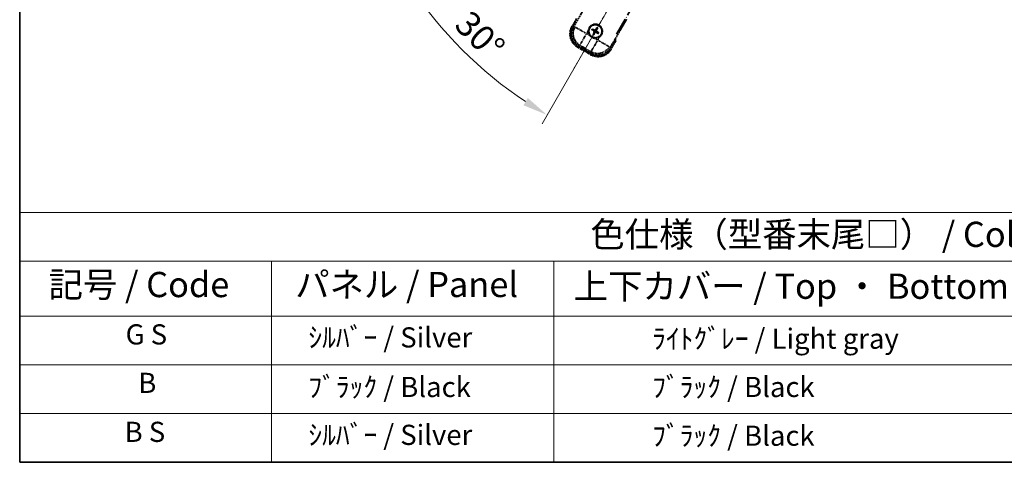
# Model space of a CAD drawing. Units: millimetres. Extents: x 18 to 12404, y 10 to 1696.
# Drawn here: x 18 to 604, y 10 to 273 of the extents above; entities that cross this region are included whole.
import ezdxf

# ---------------------------------------------------------------- set-up
doc = ezdxf.new("R2010")
doc.units = ezdxf.units.MM
doc.linetypes.add('DASH_DOUBLE_DOT', pattern=[0.4398, 0.24, -0.06, 0.0098, -0.06, 0.01, -0.06])
doc.linetypes.add('LONG_DASH_DOTTED', pattern=[0.61, 0.48, -0.06, 0.01, -0.06])
for name, color, linetype, lineweight in [('Border (ISO)', 7, 'Continuous', 35), ('Dimension (ISO)', 7, 'Continuous', 18), ('Overlay (ISO)', 7, 'LONG_DASH_DOTTED', 35), ('Sketch Geometry (ISO)', 7, 'Continuous', 18), ('Symbol (ISO)', 7, 'Continuous', 18)]:
    doc.layers.add(name, color=color, linetype=linetype, lineweight=lineweight)
doc.styles.add('Note Text (TK)', font='MS PGothic.ttf')
doc.styles.add('Note Text (TK2)', font='MS PGothic.ttf')
doc.dimstyles.new('Default - Method 1b (TK)', dxfattribs={"dimscale": 6, "dimtxt": 2.5, "dimasz": 2.5, "dimexe": 1, "dimexo": 1.5, "dimgap": 1, "dimtad": 1, "dimtoh": 1, "dimrnd": 1e-08, "dimdsep": 46, "dimtxsty": 'Note Text (TK)', "dimcen": 0.09, "dimdle": 5, "dimclrd": 100, "dimclre": 100, "dimclrt": 7, "dimadec": 1, "dimazin": 1, "dimtfac": 1, "dimtmove": 0, "dimatfit": 3, "dimfxl": 1, "dimtolj": 1, "dimlwd": -1, "dimlwe": -1, "dimarcsym": 0})

# ---------------------------------------------------------------- blocks, each defined once
blk = doc.blocks.new('図面枠 tk図枠')
at = {"layer": 'Border (ISO)'}
for p, q in [((14.5, 289), (14.5, 8)), ((14.5, 8), (405.5, 8))]:
    blk.add_line(p, q, dxfattribs=at)
blk = doc.blocks.new('テーブル1')
at = {"layer": 'Symbol (ISO)'}
for p, q in [((14.5, 32.76), (224.5, 32.76)), ((14.5, 32.76), (14.5, 27.939)), ((14.5, 27.939), (224.5, 27.939)), ((14.5, 27.939), (14.5, 22.498)), ((39.5, 27.939), (39.5, 22.498)), ((67.5, 27.939), (67.5, 22.498)), ((14.5, 22.498), (224.5, 22.498)), ((14.5, 22.498), (14.5, 8)), ((39.5, 22.498), (39.5, 8)), ((67.5, 22.498), (67.5, 8)), ((14.5, 17.665), (224.5, 17.665)), ((14.5, 12.833), (224.5, 12.833)), ((14.5, 8), (224.5, 8))]:
    blk.add_line(p, q, dxfattribs=at)
at = {"layer": 'Symbol (ISO)', "color": 7, "attachment_point": 7}
for s, insert, char_height, style in [('色仕様（型番末尾□） / Color type (End of product number□)', (71.117, 28.573), 2.5, 'Note Text (TK)'), ('記号 / Code', (17.364, 23.596), 2.5, 'Note Text (TK)'), ('パネル / Panel', (41.837, 23.603), 2.5, 'Note Text (TK)'), ('上下カバー / Top ・ Bottom cover', (69.466, 23.428), 2.5, 'Note Text (TK)'), ('G S', (25.009, 19.058), 2, 'Note Text (TK2)'), ('    ｼﾙﾊﾞｰ / Silver', (40.7, 18.76), 2, 'Note Text (TK2)'), ('              ﾗｲﾄｸﾞﾚｰ / Light gray', (68.7, 18.637), 2, 'Note Text (TK2)'), ('B', (26.264, 14.249), 2, 'Note Text (TK2)'), ('    ﾌﾞﾗｯｸ / Black', (40.7, 13.846), 2, 'Note Text (TK2)'), ('              ﾌﾞﾗｯｸ / Black', (68.7, 13.846), 2, 'Note Text (TK2)'), ('B S', (24.908, 9.393), 2, 'Note Text (TK2)'), ('    ｼﾙﾊﾞｰ / Silver', (40.7, 9.095), 2, 'Note Text (TK2)'), ('              ﾌﾞﾗｯｸ / Black', (68.7, 9.013), 2, 'Note Text (TK2)')]:
    blk.add_mtext(s, dxfattribs=dict(at, insert=insert, char_height=char_height, style=style))
blk = doc.blocks.new('*D29')
at = {"layer": 'Defpoints', "color": 0}
for p in [(445.74, 423.05), (453.53, 427.55), (449.03, 419.75), (266.62, 270.71)]:
    blk.add_point(p, dxfattribs=at)
at = {"layer": 'Dimension (ISO)', "color": 100}
for p, q in [((437.95, 418.55), (237.03, 302.55)), ((444.53, 411.96), (328.53, 211.04))]:
    blk.add_line(p, q, dxfattribs=at)
blk.add_arc((453.53, 427.55), 244, 213.52284, 236.47716, dxfattribs=at)
for points in [[(247.99, 291.48), (252.25, 294.11), (242.22, 305.55)], [(320.1, 226.26), (317.46, 222.01), (331.53, 216.24)]]:
    blk.add_solid(points, dxfattribs=at)
at = {"layer": 'Dimension (ISO)', "color": 7, "insert": (280.9, 274.2), "char_height": 15, "attachment_point": 4, "rotation": 315, "style": 'Note Text (TK)'}
blk.add_mtext('\\A1;30°', dxfattribs=at)

msp = doc.modelspace()

# ---------------------------------------------------------------- linework, layer by layer
at = {"layer": 'Overlay (ISO)', "ltscale": 21.371948}
msp.add_line((372.9433, 264.3083), (451.1646, 399.7916), dxfattribs=at)
at = {"layer": 'Overlay (ISO)', "ltscale": 2.154545}
for p, q in [((347.1935, 268.3615), (357.2087, 285.7084)), ((378.8594, 273.2084), (368.8441, 255.8615))]:
    msp.add_line(p, q, dxfattribs=at)
at = {"layer": 'Overlay (ISO)', "ltscale": 0.574839}
for p, q in [((349.0151, 273.5166), (346.3427, 268.8879)), ((369.7254, 255.3879), (372.3978, 260.0166))]:
    msp.add_line(p, q, dxfattribs=at)
at = {"layer": 'Overlay (ISO)', "ltscale": 0.500769}
for p, q in [((346.9051, 268.8619), (349.2332, 272.8943)), ((371.7499, 259.8943), (369.4217, 255.8619))]:
    msp.add_line(p, q, dxfattribs=at)
at = {"layer": 'Overlay (ISO)', "ltscale": 0.075936}
for p, q in [((346.7417, 268.6575), (346.344, 268.8871)), ((349.8673, 256.9927), (349.6377, 256.595)), ((357.6616, 252.4927), (357.4319, 252.095)), ((369.3264, 255.6182), (369.7241, 255.3886))]:
    msp.add_line(p, q, dxfattribs=at)
at = {"layer": 'Overlay (ISO)', "ltscale": 0.750765}
for p, q in [((348.0674, 268.5957), (347.2395, 268.3738)), ((350.1566, 257.4872), (350.9845, 257.709)), ((357.7234, 253.8183), (357.9452, 252.9904)), ((368.8318, 255.9075), (368.61, 256.7354))]:
    msp.add_line(p, q, dxfattribs=at)
at = {"layer": 'Overlay (ISO)', "ltscale": 1.148884}
for p, q in [((348.1772, 268.5712), (354.5018, 264.9196)), ((354.7188, 264.1098), (351.0673, 257.7851)), ((357.7478, 253.9281), (361.3994, 260.2527)), ((362.2093, 260.4697), (368.5339, 256.8182))]:
    msp.add_line(p, q, dxfattribs=at)
at = {"layer": 'Overlay (ISO)', "ltscale": 0.200505}
for p, q in [((355.0671, 264.7129), (355.9995, 266.328)), ((356.72, 263.6389), (355.105, 264.5714)), ((361.6061, 260.818), (359.991, 261.7504)), ((362.6801, 262.471), (361.7476, 260.8559))]:
    msp.add_line(p, q, dxfattribs=at)
at = {"layer": 'Overlay (ISO)', "ltscale": 0.136825}
for p, q in [((358.3597, 266.796), (358.8861, 266.5826)), ((359.1108, 266.9718), (358.6628, 267.321)), ((359.3472, 264.8617), (358.998, 264.4137)), ((359.5231, 264.1106), (359.7364, 264.637)), ((361.045, 267.9594), (360.8317, 267.433)), ((361.2209, 267.2082), (361.5701, 267.6562)), ((361.4573, 265.0981), (361.9053, 264.7489)), ((362.2084, 265.274), (361.682, 265.4873))]:
    msp.add_line(p, q, dxfattribs=at)
at = {"layer": 'Overlay (ISO)', "ltscale": 0.190653}
for p, q in [((359.486, 266.055), (359.5683, 266.1859)), ((359.6029, 265.6186), (359.7396, 265.5464)), ((359.8676, 266.7161), (359.7955, 266.5794)), ((360.264, 265.2369), (360.1332, 265.3192)), ((360.3041, 266.833), (360.4349, 266.7507)), ((360.7005, 265.3539), (360.7726, 265.4905)), ((360.9652, 266.4514), (360.8285, 266.5235)), ((361.0821, 266.0149), (360.9998, 265.8841))]:
    msp.add_line(p, q, dxfattribs=at)
at = {"layer": 'Overlay (ISO)', "ltscale": 0.968017}
msp.add_line((349.6369, 256.5936), (357.4312, 252.0936), dxfattribs=at)
at = {"layer": 'Overlay (ISO)', "ltscale": 0.974566}
msp.add_line((357.9575, 252.9444), (350.1106, 257.4749), dxfattribs=at)
at = {"layer": 'Overlay (ISO)', "ltscale": 0.871205}
msp.add_line((357.2915, 252.7516), (350.2766, 256.8016), dxfattribs=at)
at = {"layer": 'Overlay (ISO)', "ltscale": 0.746709}
msp.add_line((351.3645, 257.5285), (357.377, 254.0572), dxfattribs=at)
at = {"layer": 'Overlay (ISO)', "ltscale": 2.703392}
msp.add_circle((360.2841, 266.035), 4, dxfattribs=at)
at = {"layer": 'Overlay (ISO)', "ltscale": 2.594263}
msp.add_circle((360.2841, 266.035), 3.8385, dxfattribs=at)
at = {"layer": 'Overlay (ISO)', "ltscale": 1.039839}
msp.add_arc((360.2841, 266.035), 4.25, 354.8332004, 125.1667996, dxfattribs=at)
at = {"layer": 'Overlay (ISO)', "ltscale": 1.520614}
for centre, start, end in [((354.1369, 264.3879), 150, 240), ((361.9312, 259.8879), 240, 330)]:
    msp.add_arc(centre, 9, start, end, dxfattribs=at)
at = {"layer": 'Overlay (ISO)', "ltscale": 1.292507}
for centre, start, end in [((354.1369, 264.3879), 154.5, 235.5), ((361.9312, 259.8879), 244.5, 325.5)]:
    msp.add_arc(centre, 8.5, start, end, dxfattribs=at)
at = {"layer": 'Overlay (ISO)', "ltscale": 0.321724}
for start, end in [(174.8332004, 215.1667996), (264.8332004, 305.1667996)]:
    msp.add_arc((360.2841, 266.035), 4.25, start, end, dxfattribs=at)
at = {"layer": 'Overlay (ISO)', "ltscale": 0.058668}
for start, end in [(142.9985176, 157.0014824), (232.9985176, 247.0014824), (52.9985176, 67.0014824), (322.9985176, 337.0014824)]:
    msp.add_arc((360.2841, 266.035), 2.2354, start, end, dxfattribs=at)
at = {"layer": 'Overlay (ISO)', "ltscale": 0.05881}
for start, end in [(142.4185943, 157.5814057), (232.4185943, 247.5814057), (52.4185943, 67.5814057), (322.4185943, 337.5814057)]:
    msp.add_arc((360.2841, 266.035), 2.0694, start, end, dxfattribs=at)
at = {"layer": 'Overlay (ISO)', "ltscale": 0.048427}
for start, end in [(141.3922811, 158.6077189), (231.3922811, 248.6077189), (51.3922811, 68.6077189), (321.3922811, 338.6077189)]:
    msp.add_arc((360.2841, 266.035), 1.5014, start, end, dxfattribs=at)
at = {"layer": 'Overlay (ISO)', "ltscale": 0.076064}
msp.add_arc((355.5241, 257.7904), 16.52, 8.2373641, 10.6930661, dxfattribs=at)
at = {"layer": 'Overlay (ISO)', "ltscale": 0.166859}
msp.add_arc((355.5241, 257.7904), 17.02, 7.5158892, 12.7409193, dxfattribs=at)
at = {"layer": 'Overlay (ISO)', "ltscale": 1.346962}
for centre, major_axis in [((354.1787, 264.399), (-7.7863, -2.0863)), ((361.92, 259.9296), (2.0863, -7.7863))]:
    msp.add_ellipse(centre, major_axis=major_axis, ratio=0.99243251, start_param=5.50158524, end_param=7.06478537, dxfattribs=at)
at = {"layer": 'Overlay (ISO)', "ltscale": 1.210588}
for centre, major_axis in [((355.0153, 264.6232), (2.0706, -7.7274)), ((361.6958, 260.7662), (7.7274, 2.0706))]:
    msp.add_ellipse(centre, major_axis=major_axis, ratio=0.99243251, start_param=4.00894892, end_param=5.41582904, dxfattribs=at)
at = {"layer": 'Overlay (ISO)', "ltscale": 0.167573}
for centre, major_axis, start_param, end_param in [((360.3622, 266.1591), (5.5008, -3.4598), 4.36672138, 4.60659097), ((360.2156, 265.9052), (-5.7466, 3.0339), 4.81818699, 5.05805658), ((360.4138, 265.9665), (-3.0339, -5.7466), 4.81818699, 5.05805658), ((360.1599, 266.1131), (3.4598, 5.5008), 4.36672138, 4.60659097), ((360.4082, 265.9569), (-3.4598, -5.5008), 4.36672138, 4.60659097), ((360.3525, 266.1647), (5.7466, -3.0339), 4.81818699, 5.05805658), ((360.1543, 266.1035), (3.0339, 5.7466), 4.81818699, 5.05805658), ((360.2059, 265.9108), (-5.5008, 3.4598), 4.36672138, 4.60659097)]:
    msp.add_ellipse(centre, major_axis=major_axis, ratio=0.08715574, start_param=start_param, end_param=end_param, dxfattribs=at)
at = {"layer": 'Overlay (ISO)', "ltscale": 0.396154}
for points in [[(356.0513, 266.4177), (356.0598, 266.5115), (356.0714, 266.6052), (356.1689, 267.222), (356.3548, 267.7294), (356.852, 268.5905), (357.1985, 269.0053), (357.6839, 269.3981), (357.7592, 269.455), (357.8362, 269.5093)], [(364.5168, 265.6522), (364.5083, 265.5584), (364.4967, 265.4647), (364.3992, 264.848), (364.2133, 264.3405), (363.7161, 263.4794), (363.3696, 263.0646), (362.8842, 262.6719), (362.8089, 262.6149), (362.7319, 262.5607)], [(359.9013, 261.8022), (359.8075, 261.8107), (359.7138, 261.8223), (359.0971, 261.9198), (358.5896, 262.1058), (357.7285, 262.603), (357.3137, 262.9494), (356.9209, 263.4348), (356.864, 263.5101), (356.8098, 263.5871)]]:
    msp.add_open_spline(points, degree=3, knots=[4.535339596, 4.535339596, 4.535339596, 4.535339596, 4.561894963, 4.561894963, 4.711051305, 4.711051305, 4.860207647, 4.860207647, 4.886763014, 4.886763014, 4.886763014, 4.886763014], dxfattribs=at)
at = {"layer": 'Overlay (ISO)', "ltscale": 0.021122}
for points, knots in [([(358.3597, 266.796), (358.3538, 266.7983), (358.3455, 266.8023), (358.3266, 266.812), (358.312, 266.82), (358.2853, 266.8355), (358.2683, 266.8458), (358.2413, 266.8627), (358.2268, 266.8722), (358.2147, 266.8803)], [0.0459372434, 0.0459372434, 0.0459372434, 0.0459372434, 0.0499619147, 0.0499619147, 0.0549494088, 0.0549494088, 0.0600073503, 0.0600073503, 0.0644982316, 0.0644982316, 0.0644982316, 0.0644982316]), ([(358.5172, 267.4044), (358.5304, 267.398), (358.5458, 267.3901), (358.574, 267.3753), (358.5914, 267.3657), (358.6182, 267.3503), (358.6324, 267.3417), (358.6503, 267.3302), (358.6578, 267.3249), (358.6628, 267.321)], [0.0156348301, 0.0156348301, 0.0156348301, 0.0156348301, 0.0201257115, 0.0201257115, 0.0251836529, 0.0251836529, 0.0301711471, 0.0301711471, 0.0341958184, 0.0341958184, 0.0341958184, 0.0341958184]), ([(358.9146, 264.2682), (358.921, 264.2813), (358.9289, 264.2968), (358.9437, 264.3249), (358.9533, 264.3423), (358.9687, 264.3691), (358.9773, 264.3833), (358.9889, 264.4012), (358.9941, 264.4087), (358.998, 264.4137)], [0.0156348301, 0.0156348301, 0.0156348301, 0.0156348301, 0.0201257115, 0.0201257115, 0.0251836529, 0.0251836529, 0.0301711471, 0.0301711471, 0.0341958184, 0.0341958184, 0.0341958184, 0.0341958184]), ([(359.5231, 264.1106), (359.5207, 264.1047), (359.5168, 264.0964), (359.5071, 264.0775), (359.499, 264.063), (359.4835, 264.0362), (359.4732, 264.0192), (359.4563, 263.9922), (359.4468, 263.9777), (359.4387, 263.9656)], [0.0459372434, 0.0459372434, 0.0459372434, 0.0459372434, 0.0499619147, 0.0499619147, 0.0549494088, 0.0549494088, 0.0600073503, 0.0600073503, 0.0644982316, 0.0644982316, 0.0644982316, 0.0644982316]), ([(361.045, 267.9594), (361.0474, 267.9652), (361.0514, 267.9735), (361.061, 267.9924), (361.0691, 268.007), (361.0846, 268.0338), (361.0949, 268.0507), (361.1118, 268.0777), (361.1213, 268.0923), (361.1294, 268.1044)], [0.0459372434, 0.0459372434, 0.0459372434, 0.0459372434, 0.0499619147, 0.0499619147, 0.0549494088, 0.0549494088, 0.0600073503, 0.0600073503, 0.0644982316, 0.0644982316, 0.0644982316, 0.0644982316]), ([(361.6535, 267.8018), (361.6471, 267.7887), (361.6392, 267.7732), (361.6244, 267.745), (361.6148, 267.7276), (361.5994, 267.7008), (361.5908, 267.6866), (361.5792, 267.6687), (361.574, 267.6612), (361.5701, 267.6562)], [0.0156348301, 0.0156348301, 0.0156348301, 0.0156348301, 0.0201257115, 0.0201257115, 0.0251836529, 0.0251836529, 0.0301711471, 0.0301711471, 0.0341958184, 0.0341958184, 0.0341958184, 0.0341958184]), ([(362.0509, 264.6655), (362.0377, 264.6719), (362.0223, 264.6798), (361.9941, 264.6947), (361.9767, 264.7042), (361.9499, 264.7197), (361.9357, 264.7283), (361.9178, 264.7398), (361.9103, 264.745), (361.9053, 264.7489)], [0.0156348301, 0.0156348301, 0.0156348301, 0.0156348301, 0.0201257115, 0.0201257115, 0.0251836529, 0.0251836529, 0.0301711471, 0.0301711471, 0.0341958184, 0.0341958184, 0.0341958184, 0.0341958184]), ([(362.2084, 265.274), (362.2143, 265.2716), (362.2226, 265.2677), (362.2415, 265.258), (362.2561, 265.25), (362.2828, 265.2344), (362.2998, 265.2242), (362.3268, 265.2072), (362.3413, 265.1978), (362.3534, 265.1896)], [0.0459372434, 0.0459372434, 0.0459372434, 0.0459372434, 0.0499619147, 0.0499619147, 0.0549494088, 0.0549494088, 0.0600073503, 0.0600073503, 0.0644982316, 0.0644982316, 0.0644982316, 0.0644982316])]:
    msp.add_open_spline(points, degree=3, knots=knots, dxfattribs=at)
at = {"layer": 'Overlay (ISO)', "ltscale": 0.095651}
for points, weights in [([(358.8861, 266.5826), (359.3497, 266.32), (359.5728, 266.1931)], [1, 1.44871715606, 1.83096126169]), ([(359.7915, 266.5718), (359.57, 266.7016), (359.1108, 266.9718)], [1.83096126169, 1.44871715606, 1]), ([(359.7472, 265.5424), (359.6174, 265.3209), (359.3472, 264.8617)], [1.83096126169, 1.44871715606, 1]), ([(359.7364, 264.637), (359.999, 265.1006), (360.1259, 265.3238)], [1, 1.44871715606, 1.83096126169]), ([(360.8317, 267.433), (360.5691, 266.9693), (360.4422, 266.7462)], [1, 1.44871715606, 1.83096126169]), ([(360.7766, 265.4981), (360.9981, 265.3683), (361.4573, 265.0981)], [1.83096126169, 1.44871715606, 1]), ([(360.8209, 266.5275), (360.9507, 266.749), (361.2209, 267.2082)], [1.83096126169, 1.44871715606, 1]), ([(361.682, 265.4873), (361.2184, 265.7499), (360.9953, 265.8768)], [1, 1.44871715606, 1.83096126169])]:
    msp.add_rational_spline(points, weights, degree=2, dxfattribs=at)
at = {"layer": 'Overlay (ISO)', "ltscale": 0.05194}
for points in [[(359.4814, 266.0478), (359.5154, 266.0259), (359.5475, 265.9959), (359.597, 265.9254), (359.6145, 265.885), (359.6326, 265.8058), (359.6344, 265.7617), (359.6218, 265.6851), (359.6106, 265.652), (359.5953, 265.6226)], [(360.2968, 266.8376), (360.275, 266.8036), (360.245, 266.7715), (360.1745, 266.722), (360.1341, 266.7045), (360.0549, 266.6864), (360.0108, 266.6846), (359.9342, 266.6973), (359.9011, 266.7085), (359.8717, 266.7237)], [(360.2713, 265.2323), (360.2931, 265.2663), (360.3231, 265.2984), (360.3936, 265.348), (360.434, 265.3654), (360.5132, 265.3835), (360.5573, 265.3853), (360.6339, 265.3727), (360.667, 265.3615), (360.6964, 265.3463)], [(361.0867, 266.0222), (361.0527, 266.044), (361.0206, 266.074), (360.9711, 266.1445), (360.9536, 266.1849), (360.9355, 266.2642), (360.9337, 266.3082), (360.9463, 266.3848), (360.9575, 266.4179), (360.9728, 266.4474)]]:
    msp.add_open_spline(points, degree=3, knots=[0, 0, 0, 0, 0.0121827904, 0.0121827904, 0.0243655807, 0.0243655807, 0.0365656453, 0.0365656453, 0.0463302673, 0.0463302673, 0.0463302673, 0.0463302673], dxfattribs=at)
at = {"layer": 'Overlay (ISO)', "ltscale": 0.085486}
for points in [[(359.5728, 266.1931), (359.6122, 266.1707), (359.6487, 266.1424), (359.7046, 266.0855), (359.7299, 266.0534), (359.7713, 265.9822), (359.7875, 265.9429), (359.808, 265.8664), (359.8136, 265.8243), (359.8134, 265.7419), (359.8075, 265.7015), (359.7875, 265.6243), (359.7701, 265.5815), (359.7472, 265.5424)], [(360.4422, 266.7462), (360.4198, 266.7068), (360.3915, 266.6703), (360.3345, 266.6144), (360.3025, 266.5891), (360.2313, 266.5477), (360.192, 266.5315), (360.1155, 266.511), (360.0734, 266.5054), (359.991, 266.5057), (359.9506, 266.5115), (359.8734, 266.5315), (359.8306, 266.5489), (359.7915, 266.5718)], [(360.1259, 265.3238), (360.1483, 265.3632), (360.1766, 265.3996), (360.2336, 265.4555), (360.2656, 265.4808), (360.3368, 265.5222), (360.3761, 265.5384), (360.4526, 265.5589), (360.4947, 265.5646), (360.5771, 265.5643), (360.6175, 265.5584), (360.6947, 265.5385), (360.7375, 265.521), (360.7766, 265.4981)], [(360.9953, 265.8768), (360.9559, 265.8992), (360.9194, 265.9275), (360.8635, 265.9845), (360.8382, 266.0165), (360.7968, 266.0877), (360.7806, 266.127), (360.7601, 266.2035), (360.7545, 266.2457), (360.7547, 266.3281), (360.7606, 266.3684), (360.7806, 266.4457), (360.798, 266.4884), (360.8209, 266.5275)]]:
    msp.add_open_spline(points, degree=3, knots=[0.2183706741, 0.2183706741, 0.2183706741, 0.2183706741, 0.2324387752, 0.2324387752, 0.2443116158, 0.2443116158, 0.2561844563, 0.2561844563, 0.2680572968, 0.2680572968, 0.2799301374, 0.2799301374, 0.2939982384, 0.2939982384, 0.2939982384, 0.2939982384], dxfattribs=at)
at = {"layer": 'Overlay (ISO)', "ltscale": 0.086815}
msp.add_open_spline([(371.8792, 260.1184), (371.8803, 260.1181), (371.8814, 260.1179), (371.92, 260.1105), (371.9574, 260.1032), (372.0306, 260.089), (372.0662, 260.082), (372.1606, 260.0635), (372.2154, 260.0527), (372.3048, 260.0351), (372.3394, 260.0282), (372.3859, 260.019), (372.3978, 260.0166), (372.3978, 260.0166)], degree=3, knots=[-0.0003347789, -0.0003347789, -0.0003347789, -0.0003347789, 0, 0, 0.011463002, 0.011463002, 0.0228675214, 0.0228675214, 0.0430502261, 0.0430502261, 0.0621538264, 0.0621538264, 0.0807455701, 0.0807455701, 0.0807455701, 0.0807455701], dxfattribs=at)
at = {"layer": 'Sketch Geometry (ISO)', "color": 4, "linetype": 'DASH_DOUBLE_DOT', "lineweight": 18, "ltscale": 9.052937}
msp.add_line((453.5341, 427.5487), (346.0341, 241.3532), dxfattribs=at)

# ---------------------------------------------------------------- block references
at = {"xscale": 6, "yscale": 6, "zscale": 6}
for name in ['図面枠 tk図枠', 'テーブル1']:
    msp.add_blockref(name, (-69.4164, -38.4264), dxfattribs=at)

# ---------------------------------------------------------------- dimensions: what is measured, and where the dimension line sits
at = {"layer": 'Dimension (ISO)', "color": 100}
dim = msp.add_angular_dim_3p(base=(266.6192, 270.7085), center=(453.5341, 427.5487), p1=(445.7398, 423.0487), p2=(449.0341, 419.7545), dimstyle='Default - Method 1b (TK)', override={"dimgap": 1, "dimtoh": 0, "dimadec": 0, "dimtol": 0, "dimlim": 0, "dimtp": 0, "dimtm": 0, "dimtdec": 0}, dxfattribs=at)
dim.commit()
dim.dimension.update_dxf_attribs({"geometry": '*D29', "text_midpoint": (281, 255.0146), "dimtype": 165})

doc.saveas('drawing.dxf')
